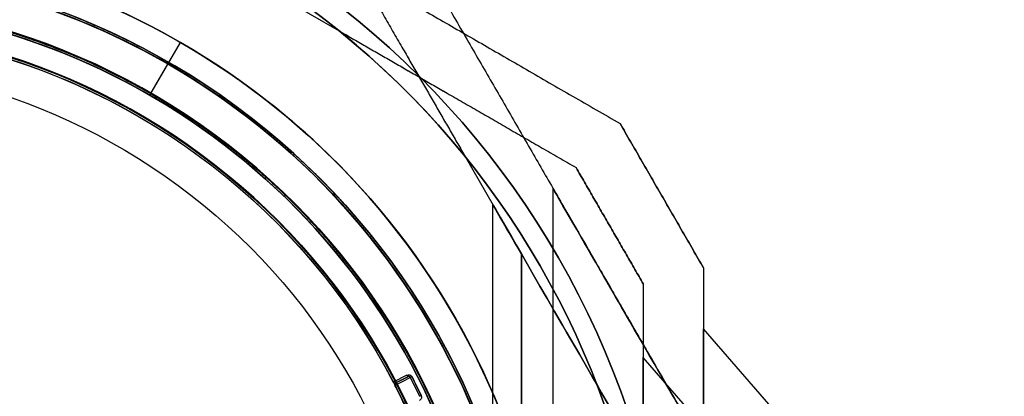
# Model space of a CAD drawing. Units: millimetres. Extents: x -1132 to 10016, y -592 to 7552.
# Drawn here: x 2666 to 2748, y 2605 to 2636 of the extents above; entities that cross this region are included whole.
import ezdxf

# ---------------------------------------------------------------- set-up
doc = ezdxf.new("R2010")
doc.units = ezdxf.units.MM
doc.layers.add('Dimensions', color=7, linetype='Continuous')
doc.styles.get("Standard").update_dxf_attribs({"font": 'arial.ttf'})
doc.dimstyles.new('Leikkiset keinu', dxfattribs={"dimtxt": 150, "dimasz": 2.5, "dimexe": 0.06, "dimexo": 0.625, "dimtad": 0, "dimtih": 1, "dimtoh": 1, "dimdec": 0, "dimtxsty": 'Standard', "dimcen": 2.5, "dimadec": 0, "dimazin": 0, "dimtfac": 1, "dimtmove": 0, "dimatfit": 3, "dimfxl": 1, "dimarcsym": 0})

# ---------------------------------------------------------------- blocks, each defined once
blk = doc.blocks.new('*D31')
at = {"layer": 'Defpoints', "color": 0, "transparency": 16777216}
for p in [(381.767, 2735.939), (10016.399, 2735.939), (10016.399, -493.573)]:
    blk.add_point(p, dxfattribs=at)
at = {"layer": 'Dimensions', "color": 0, "lineweight": -2, "transparency": 16777216}
for p, q in [((381.767, 2735.314), (381.767, -493.633)), ((10016.399, 2735.314), (10016.399, -493.633)), ((384.267, -493.573), (4974.208, -493.573)), ((10013.899, -493.573), (5423.958, -493.573))]:
    blk.add_line(p, q, dxfattribs=at)
at = {"layer": 'Dimensions', "color": 0, "transparency": 16777216}
for points in [[(384.267, -493.156), (384.267, -493.99), (381.767, -493.573)], [(10013.899, -493.99), (10013.899, -493.156), (10016.399, -493.573)]]:
    blk.add_solid(points, dxfattribs=at)
at = {"layer": 'Dimensions', "color": 0, "transparency": 16777216, "insert": (5199.083, -493.573), "char_height": 150, "attachment_point": 5}
blk.add_mtext('9635', dxfattribs=at)
blk = doc.blocks.new('*D32')
at = {"layer": 'Defpoints', "color": 0, "transparency": 16777216}
for p in [(-905.212, 6347.692), (2766.482, 6347.692), (2576.82, 314.834)]:
    blk.add_point(p, dxfattribs=at)
at = {"layer": 'Dimensions', "color": 0, "lineweight": -2, "transparency": 16777216}
for p, q in [((2765.857, 6347.692), (-905.272, 6347.692)), ((-905.212, 6345.192), (-905.212, 3408.463)), ((-905.212, 317.334), (-905.212, 3254.063)), ((2576.195, 314.834), (-905.272, 314.834))]:
    blk.add_line(p, q, dxfattribs=at)
at = {"layer": 'Dimensions', "color": 0, "transparency": 16777216}
for points in [[(-904.795, 6345.192), (-905.629, 6345.192), (-905.212, 6347.692)], [(-905.629, 317.334), (-904.795, 317.334), (-905.212, 314.834)]]:
    blk.add_solid(points, dxfattribs=at)
at = {"layer": 'Dimensions', "color": 0, "transparency": 16777216, "insert": (-905.212, 3331.263), "char_height": 150, "attachment_point": 5}
blk.add_mtext('6033', dxfattribs=at)

msp = doc.modelspace()

# ---------------------------------------------------------------- linework, layer by layer
for p, q in [((2684.915, 2640.073, -2731.199), (2692.997, 2635.407, -2731.199)), ((2677.267, 2630.055, -2726.128), (2679.803, 2634.447, -2731.199)), ((2677.267, 2630.055, -2726.128), (2679.803, 2634.447, -2731.199)), ((2677.267, 2630.055, -2733.199), (2678.767, 2632.653, -2736.199)), ((2677.267, 2630.055, -2733.199), (2678.767, 2632.653, -2736.199)), ((2677.267, 2630.055, -2726.128), (2677.267, 2630.055, -2733.199)), ((2677.267, 2630.055, -2674.199), (2677.267, 2630.055, -2681.27)), ((2677.267, 2630.055, -2674.199), (2677.267, 2630.055, -2681.27)), ((2677.267, 2630.055, -2726.128), (2677.267, 2630.055, -2733.199)), ((2708.149, 2616.84, -2341.165), (2703.483, 2624.921, -2341.165)), ((2710.767, 2591.128, -2333.665), (2710.767, 2622.304, -2333.665)), ((2710.767, 2591.128, -2293.665), (2710.767, 2622.304, -2293.665)), ((2710.767, 2591.128, -2293.665), (2710.767, 2622.304, -2293.665)), ((2710.767, 2591.128, -2333.665), (2710.767, 2622.304, -2333.665)), ((2705.767, 2586.128, -2293.665), (2705.767, 2620.965, -2293.665)), ((2705.767, 2586.128, -2333.665), (2705.767, 2620.965, -2333.665)), ((2705.767, 2586.128, -2333.665), (2705.767, 2620.965, -2333.665)), ((2705.767, 2586.128, -2293.665), (2705.767, 2620.965, -2293.665)), ((2708.149, 2616.84, -2341.165), (2708.149, 2598.765, -2341.165)), ((2708.149, 2616.84, -2341.165), (2708.149, 2598.765, -2341.165)), ((2708.149, 2598.765, -2286.165), (2708.149, 2616.84, -2286.165)), ((2698.624, 2606.785, -2231.659), (2697.495, 2606.198, -2231.659)), ((2697.496, 2606.197, -2231.659), (2697.496, 2606.197, -2263.539)), ((2697.496, 2606.197, -2231.659), (2697.496, 2606.197, -2263.539)), ((2697.634, 2605.931, -2272.02), (2698.896, 2606.587, -2231.804)), ((2697.634, 2605.931, -2272.02), (2698.896, 2606.587, -2231.804)), ((2698.694, 2606.651, -2231.809), (2697.698, 2606.134, -2263.539)), ((2697.698, 2606.134, -2231.809), (2698.694, 2606.651, -2231.809)), ((2697.698, 2606.134, -2263.539), (2697.698, 2606.134, -2231.809))]:
    msp.add_line(p, q)
at = {"extrusion": (2.06048e-16, 3.56886e-16, -1)}
msp.add_line((2684.915, 2640.073, -2676.199), (2692.997, 2635.407, -2676.199), dxfattribs=at)
at = {"extrusion": (-0.5, -0.866025, -4.12096e-16)}
for p, q in [((2684.915, 2640.073, -2731.199), (2692.997, 2635.407, -2731.199)), ((2684.915, 2640.073, -2676.199), (2692.997, 2635.407, -2676.199)), ((2712.679, 2624.044, -2681.262), (2712.679, 2624.044, -2726.135))]:
    msp.add_line(p, q, dxfattribs=at)
at = {"extrusion": (0.866025, 0.5, 3.56886e-16)}
for p, q in [((2716.339, 2627.704, -2678.802), (2716.339, 2627.704, -2728.596)), ((2723.267, 2615.704, -2728.596), (2723.267, 2615.704, -2678.802))]:
    msp.add_line(p, q, dxfattribs=at)
at = {"extrusion": (0.5, 0.866025, 4.12096e-16)}
msp.add_line((2716.339, 2627.704, -2678.802), (2716.339, 2627.704, -2728.596), dxfattribs=at)
at = {"extrusion": (-0.866025, -0.5, 1.14439e-15)}
for p, q in [((2708.149, 2616.84, -2286.165), (2703.483, 2624.921, -2286.165)), ((2708.149, 2616.84, -2341.165), (2703.483, 2624.921, -2341.165))]:
    msp.add_line(p, q, dxfattribs=at)
at = {"extrusion": (-8.49041e-16, -8.18206e-16, -1)}
for p, q in [((2708.149, 2616.84, -2286.165), (2703.483, 2624.921, -2286.165)), ((2708.149, 2598.765, -2286.165), (2708.149, 2616.84, -2286.165))]:
    msp.add_line(p, q, dxfattribs=at)
at = {"extrusion": (-0.866025, -0.5, -3.56886e-16)}
for p, q in [((2712.679, 2624.044, -2681.262), (2712.679, 2624.044, -2726.135)), ((2718.267, 2614.365, -2726.135), (2718.267, 2614.365, -2681.262))]:
    msp.add_line(p, q, dxfattribs=at)
at = {"extrusion": (1, -1.33227e-15, 2.06048e-16)}
for p, q in [((2723.267, 2615.704, -2728.596), (2723.267, 2615.704, -2678.802)), ((2723.267, 2595.669, -2677.758), (2723.267, 2610.645, -2703.699)), ((2723.267, 2610.645, -2703.699), (2723.267, 2595.669, -2729.64))]:
    msp.add_line(p, q, dxfattribs=at)
at = {"extrusion": (-1, 1.33227e-15, -2.06048e-16)}
for p, q in [((2718.267, 2614.365, -2726.135), (2718.267, 2614.365, -2681.262)), ((2718.267, 2608.254, -2703.699), (2718.267, 2594.473, -2727.568)), ((2718.267, 2594.473, -2679.829), (2718.267, 2608.254, -2703.699))]:
    msp.add_line(p, q, dxfattribs=at)
at = {"extrusion": (0.707107, 0.612372, -0.353553)}
for p, q in [((2723.267, 2610.645, -2703.699), (2723.267, 2595.669, -2729.64)), ((2728.7, 2604.372, -2703.699), (2723.267, 2610.645, -2703.699))]:
    msp.add_line(p, q, dxfattribs=at)
at = {"extrusion": (0.707107, 0.612372, 0.353553)}
for p in [(2728.7, 2604.372, -2703.699), (2723.267, 2595.669, -2677.758)]:
    msp.add_line(p, (2723.267, 2610.645, -2703.699), dxfattribs=at)
at = {"extrusion": (-0.707107, -0.612372, -0.353553)}
for p in [(2718.267, 2594.473, -2679.829), (2723.214, 2602.542, -2703.699)]:
    msp.add_line(p, (2718.267, 2608.254, -2703.699), dxfattribs=at)
at = {"extrusion": (-0.707107, -0.612372, 0.353553)}
for p, q in [((2723.214, 2602.542, -2703.699), (2718.267, 2608.254, -2703.699)), ((2718.267, 2608.254, -2703.699), (2718.267, 2594.473, -2727.568))]:
    msp.add_line(p, q, dxfattribs=at)
at = {"extrusion": (2.96688e-17, -2.3059e-17, -1)}
msp.add_line((2698.624, 2606.785, -2231.659), (2697.495, 2606.198, -2231.659), dxfattribs=at)
at = {"extrusion": (-0.461325, 0.887231, -3.41457e-17)}
for p, q in [((2697.698, 2606.134, -2231.809), (2698.694, 2606.651, -2231.809)), ((2698.694, 2606.651, -2231.809), (2697.698, 2606.134, -2263.539)), ((2697.698, 2606.134, -2263.539), (2697.698, 2606.134, -2231.809))]:
    msp.add_line(p, q, dxfattribs=at)
at = {"extrusion": (-8.49041e-16, -8.18206e-16, -1)}
for centre, radius, start, end in [((-2648.767, 2580.692, 2346.165), 72, 0, 180), ((-2648.767, 2580.692, 2281.165), 72, 0, 180), ((-2648.767, 2580.692, 2346.165), 72, 0, 180), ((-2648.767, 2580.692, 2341.165), 70.357, 98.95044, 141.04956), ((-2648.767, 2580.692, 2286.165), 70.357, 98.95044, 141.04956), ((-2648.767, 2580.692, 2286.165), 70.357, 98.95044, 141.04956), ((-2648.767, 2580.692, 2346.165), 60, 30, 180), ((-2648.767, 2580.692, 2281.165), 60, 0, 180), ((-2648.767, 2580.692, 2286.165), 62.071, 16.92799, 163.0722), ((-2648.767, 2580.692, 2286.165), 62.071, 16.92799, 163.0722), ((-2648.767, 2580.692, 2343.165), 57, 30, 180), ((-2648.767, 2580.692, 2336.093), 57, 30, 180), ((-2648.767, 2580.692, 2343.165), 57, 30, 180), ((-2648.767, 2580.692, 2336.093), 57, 30, 180)]:
    msp.add_arc(centre, radius, start, end, dxfattribs=at)
for centre, radius, start, end in [((2648.767, 2580.692, -2281.165), 72, 360, 180), ((2648.767, 2580.692, -2671.199), 72, 270, 90), ((2648.767, 2580.692, -2341.165), 70.357, 38.95044, 81.04956), ((2648.767, 2580.692, -2341.165), 62.071, 16.9278, 150), ((2648.767, 2580.692, -2341.165), 62.071, 16.9278, 150), ((2648.767, 2580.692, -2281.165), 60, 360, 180), ((2648.767, 2580.692, -2346.165), 60, 360, 150), ((2648.767, 2580.692, -2236.659), 60.15, 322.14515, 142.14515), ((2648.767, 2580.692, -2671.199), 60, 270, 90), ((2648.767, 2580.692, -2736.199), 60, 60, 90), ((2648.767, 2580.692, -2731.199), 62.071, 60, 73.07201), ((2648.767, 2580.692, -2731.199), 62.071, 60, 73.07201), ((2648.767, 2580.692, -2284.165), 57, 360, 150), ((2648.767, 2580.692, -2291.236), 57, 360, 150), ((2648.767, 2580.692, -2291.236), 57, 360, 150), ((2648.767, 2580.692, -2284.165), 57, 360, 150), ((2648.767, 2580.692, -2226.659), 57.2, 322.14515, 142.14515), ((2648.767, 2580.692, -2231.659), 57.2, 322.14515, 142.14515), ((2648.767, 2580.692, -2231.659), 57.15, 322.14515, 142.14515), ((2648.767, 2580.692, -5731.659), 57.15, 322.14515, 142.14515), ((2648.767, 2580.692, -2228.659), 57.15, 322.14515, 142.14515), ((2648.767, 2580.692, -2674.199), 57, 60, 90), ((2648.767, 2580.692, -2681.27), 57, 60, 90), ((2648.767, 2580.692, -2681.27), 57, 60, 90), ((2648.767, 2580.692, -2674.199), 57, 60, 90), ((2648.767, 2580.692, -2226.659), 55.2, 322.14515, 142.14515), ((2648.767, 2580.692, -2231.659), 55.2, 322.14515, 142.14515), ((2648.767, 2580.692, -2231.659), 55.15, 322.14515, 142.14515), ((2648.767, 2580.692, -5731.659), 55.15, 322.14515, 142.14515), ((2648.767, 2580.692, -2731.199), 70.357, 8.95044, 51.04956), ((2648.767, 2580.692, -2731.199), 62.071, 286.9278, 60), ((2648.767, 2580.692, -2731.199), 62.071, 286.9278, 60), ((2648.767, 2580.692, -2736.199), 60, 270, 60), ((2648.767, 2580.692, -2674.199), 57, 270, 60), ((2648.767, 2580.692, -2681.27), 57, 270, 60), ((2648.767, 2580.692, -2681.27), 57, 270, 60), ((2648.767, 2580.692, -2674.199), 57, 270, 60), ((2648.767, 2580.692, -2236.659), 60.15, 142.14515, 322.14515), ((2648.767, 2580.692, -2226.659), 57.2, 142.14515, 322.14515), ((2648.767, 2580.692, -2231.659), 57.2, 142.14515, 322.14515), ((2648.767, 2580.692, -2231.659), 57.15, 142.14515, 322.14515), ((2648.767, 2580.692, -5731.659), 57.15, 142.14515, 322.14515), ((2648.767, 2580.692, -2228.659), 57.15, 142.14515, 322.14515), ((2648.767, 2580.692, -2226.659), 55.2, 142.14515, 322.14515), ((2648.767, 2580.692, -2231.659), 55.2, 142.14515, 322.14515), ((2648.767, 2580.692, -2231.659), 55.15, 142.14515, 322.14515), ((2648.767, 2580.692, -5731.659), 55.15, 142.14515, 322.14515), ((2648.767, 2580.692, -2231.659), 56.573, 25.54184, 27.31989), ((2648.767, 2580.692, -2272.02), 55, 25.5458, 27.31593), ((2648.767, 2580.692, -2272.02), 55, 25.5458, 27.31593)]:
    msp.add_arc(centre, radius, start, end)
at = {"extrusion": (2.06048e-16, 3.56886e-16, -1)}
for centre, radius, start, end in [((-2648.767, 2580.692, 2736.199), 72, 90, 270), ((-2648.767, 2580.692, 2671.199), 72, 90, 270), ((-2648.767, 2580.692, 2736.199), 72, 90, 270), ((-2648.767, 2580.692, 2736.199), 60, 90, 120), ((-2648.767, 2580.692, 2671.199), 60, 90, 270), ((-2648.767, 2580.692, 2676.199), 62.071, 106.92799, 253.0722), ((-2648.767, 2580.692, 2676.199), 62.071, 106.92799, 253.0722), ((-2648.767, 2580.692, 2726.128), 57, 90, 120), ((-2648.767, 2580.692, 2726.128), 57, 90, 120), ((-2648.767, 2580.692, 2733.199), 57, 90, 120), ((-2648.767, 2580.692, 2733.199), 57, 90, 120), ((-2648.767, 2580.692, 2676.199), 70.357, 128.95044, 171.04956), ((-2648.767, 2580.692, 2731.199), 70.357, 128.95044, 171.04956), ((-2648.767, 2580.692, 2676.199), 70.357, 128.95044, 171.04956), ((-2648.767, 2580.692, 2736.199), 60, 120, 270), ((-2648.767, 2580.692, 2733.199), 57, 120, 270), ((-2648.767, 2580.692, 2726.128), 57, 120, 270), ((-2648.767, 2580.692, 2733.199), 57, 120, 270), ((-2648.767, 2580.692, 2726.128), 57, 120, 270)]:
    msp.add_arc(centre, radius, start, end, dxfattribs=at)
at = {"extrusion": (2.96688e-17, -2.3059e-17, -1)}
for centre, radius, start, end in [((-2648.767, 2580.692, 2231.659), 57.15, 37.85485, 217.85485), ((-2648.767, 2580.692, 2236.659), 57.15, 37.85485, 217.85485), ((-2648.767, 2580.692, 2231.659), 57.15, 37.85485, 217.85485), ((-2648.767, 2580.692, 2236.659), 57.15, 37.85485, 217.85485), ((-2648.767, 2580.692, 2236.659), 60.15, 37.85485, 217.85485), ((-2648.767, 2580.692, 2276.659), 55, 37.85485, 217.85485), ((-2648.767, 2580.692, 2276.659), 55, 37.85485, 217.85485), ((-2648.767, 2580.692, 2231.659), 57.2, 37.85485, 217.85485), ((-2648.767, 2580.692, 5731.659), 57.15, 37.85485, 217.85485), ((-2648.767, 2580.692, 2276.659), 52, 37.85485, 217.85485), ((-2648.767, 2580.692, 2231.659), 55.2, 37.85485, 217.85485), ((-2648.767, 2580.692, 5731.659), 55.15, 37.85485, 217.85485), ((-2648.767, 2580.692, 2231.659), 55, 103.33858, 152.37112), ((-2648.767, 2580.692, 2231.659), 55, 103.33858, 152.37112), ((-2648.767, 2580.692, 2236.659), 60.15, 217.85485, 37.85485), ((-2648.767, 2580.692, 2231.659), 57.2, 217.85485, 37.85485), ((-2648.767, 2580.692, 5731.659), 57.15, 217.85485, 37.85485), ((-2648.767, 2580.692, 2231.659), 57.15, 217.85485, 37.85485), ((-2648.767, 2580.692, 2236.659), 57.15, 217.85485, 37.85485), ((-2648.767, 2580.692, 2231.659), 57.15, 217.85485, 37.85485), ((-2648.767, 2580.692, 2236.659), 57.15, 217.85485, 37.85485), ((-2648.767, 2580.692, 2231.659), 55.2, 217.85485, 37.85485), ((-2648.767, 2580.692, 5731.659), 55.15, 217.85485, 37.85485), ((-2648.767, 2580.692, 2276.659), 55, 217.85485, 37.85485), ((-2648.767, 2580.692, 2276.659), 55, 217.85485, 37.85485), ((-2648.767, 2580.692, 2276.659), 52, 217.85485, 37.85485), ((-2648.767, 2580.692, 2228.659), 52, 217.85485, 37.85485), ((-2648.767, 2580.692, 2276.659), 52, 217.85485, 37.85485), ((-2648.767, 2580.692, 2210.137), 60.15, 147.68973, 180.01997), ((-2648.767, 2580.692, 2210.137), 57.15, 147.68973, 180.01997), ((-2697.629, 2606.267, 2263.539), 0.15, 242.52738, 332.37154), ((-2697.629, 2606.267, 2263.539), 0.15, 242.52738, 332.37154), ((-2648.767, 2580.692, 2231.804), 56.423, 152.68011, 154.45816), ((-2648.767, 2580.692, 2231.804), 56.423, 152.68011, 154.45816), ((-2648.767, 2580.692, 2231.659), 56.573, 152.68011, 154.45816), ((-2648.767, 2580.692, 2272.025), 55, 152.68407, 154.4542), ((-2648.767, 2580.692, 2272.025), 55, 152.68407, 154.4542)]:
    msp.add_arc(centre, radius, start, end, dxfattribs=at)
at = {"extrusion": (0.887231, 0.461325, 1.56854e-17)}
msp.add_arc((1067.879, -2231.809, 3596.878), 0.15, 90, 180, dxfattribs=at)
msp.add_arc((1067.879, -2231.809, 3596.878), 0.15, 90, 180, dxfattribs=at)
at = {"extrusion": (0.458958, -0.888458, 3.41037e-17)}
msp.add_arc((3594.32, -2231.809, -1077.163), 0.15, 90, 177.97406, dxfattribs=at)
msp.add_arc((3594.32, -2231.809, -1077.163), 0.15, 90, 177.97406, dxfattribs=at)
at = {"extrusion": (0.458897, -0.88849, 1.87528e-14)}
msp.add_arc((3592.823, -2272.025, -1077.408), 0.15, 177.97406, 180, dxfattribs=at)
msp.add_arc((3592.823, -2272.025, -1077.408), 0.15, 177.97406, 180, dxfattribs=at)
at = {"extrusion": (0.43117, -0.902271, -3.54808e-17)}
msp.add_arc((3559.194, -2231.809, -1186.414), 0.15, 90, 177.97406, dxfattribs=at)
msp.add_arc((3559.194, -2231.809, -1186.414), 0.15, 90, 177.97406, dxfattribs=at)
at = {"extrusion": (-0.866025, -0.5, 7.28061e-16)}
for centre in [(2718.767, 2608.448, -2333.665), (2718.767, 2608.448, -2293.665)]:
    msp.add_ellipse(centre, major_axis=(-8, 13.856), ratio=0.5, start_param=0, end_param=3.141593, dxfattribs=at)
at = {"extrusion": (-0.866025, -0.5, 1.56073e-15)}
for centre in [(2718.767, 2608.448, -2293.665), (2718.767, 2608.448, -2333.665)]:
    msp.add_ellipse(centre, major_axis=(-8, 13.856), ratio=0.5, start_param=-3.141593, end_param=0, dxfattribs=at)
at = {"extrusion": (0.866025, 0.5, -7.28061e-16)}
for centre in [(2718.767, 2608.448, -2333.665), (2718.767, 2608.448, -2293.665)]:
    msp.add_ellipse(centre, major_axis=(-8, 13.856), ratio=0.5, start_param=3.141593, end_param=6.283185, dxfattribs=at)
at = {"extrusion": (0.866025, 0.5, -1.56073e-15)}
for centre in [(2718.767, 2608.448, -2333.665), (2718.767, 2608.448, -2293.665)]:
    msp.add_ellipse(centre, major_axis=(-8, 13.856), ratio=0.5, start_param=6.283185, end_param=9.424778, dxfattribs=at)
at = {"extrusion": (-0.866025, -0.5, -3.3055e-17)}
msp.add_ellipse((2718.767, 2598.448, -2293.665), major_axis=(-13, 22.517), ratio=0.5, start_param=0, end_param=1.965583, dxfattribs=at)
msp.add_ellipse((2718.767, 2598.448, -2293.665), major_axis=(-13, 22.517), ratio=0.5, start_param=0, end_param=1.965583, dxfattribs=at)
at = {"extrusion": (-0.866025, -0.5, 8.23151e-16)}
msp.add_ellipse((2718.767, 2598.448, -2333.665), major_axis=(-13, 22.517), ratio=0.5, start_param=0, end_param=0.614957, dxfattribs=at)
msp.add_ellipse((2718.767, 2598.448, -2333.665), major_axis=(-13, 22.517), ratio=0.5, start_param=0, end_param=0.614957, dxfattribs=at)
at = {"extrusion": (-0.866025, -0.5, 2.49005e-15)}
msp.add_ellipse((2718.767, 2598.448, -2333.665), major_axis=(-13, 22.517), ratio=0.5, start_param=-1.965583, end_param=0, dxfattribs=at)
msp.add_ellipse((2718.767, 2598.448, -2333.665), major_axis=(-13, 22.517), ratio=0.5, start_param=-1.965583, end_param=0, dxfattribs=at)
at = {"extrusion": (-0.866025, -0.5, 3.84284e-15)}
msp.add_ellipse((2718.767, 2598.448, -2293.665), major_axis=(-13, 22.517), ratio=0.5, start_param=-0.614957, end_param=0, dxfattribs=at)
msp.add_ellipse((2718.767, 2598.448, -2293.665), major_axis=(-13, 22.517), ratio=0.5, start_param=-0.614957, end_param=0, dxfattribs=at)
at = {"extrusion": (-0.627369, -0.326202, -0.707107)}
msp.add_ellipse((2697.629, 2606.267, -2231.809), major_axis=(-0.133, -0.069, 0.15), ratio=0.707108, start_param=-1.570798, end_param=-0.002724, dxfattribs=at)
msp.add_ellipse((2697.629, 2606.267, -2231.809), major_axis=(-0.133, -0.069, 0.15), ratio=0.707108, start_param=-1.570798, end_param=-0.002724, dxfattribs=at)
for points, weights in [([(2659.203, 2660.692, -2729.804), (2687.484, 2644.364, -2739.039), (2716.339, 2627.704, -2728.596)], [1.50592744995, 1.63823422234, 1.49018364691]), ([(2659.203, 2660.692, -2677.594), (2687.484, 2644.364, -2668.358), (2716.339, 2627.704, -2678.802)], [1.54608086798, 1.68191541267, 1.52991727878]), ([(2659.203, 2660.692, -2729.804), (2687.484, 2644.364, -2739.039), (2716.339, 2627.704, -2728.596)], [1.50592744995, 1.63823422234, 1.49018364691]), ([(2659.203, 2660.692, -2677.594), (2687.484, 2644.364, -2668.358), (2716.339, 2627.704, -2678.802)], [1.54608086798, 1.68191541267, 1.52991727878]), ([(2695.78, 2648.264, -2338.562), (2712.439, 2619.408, -2349.005), (2728.767, 2591.128, -2339.77)], [1.48946873111, 1.63744827926, 1.50520498106]), ([(2695.78, 2648.264, -2288.767), (2712.439, 2619.408, -2278.324), (2728.767, 2591.128, -2287.559)], [1.52991727878, 1.68191541267, 1.54608086798]), ([(2695.78, 2648.264, -2338.562), (2712.439, 2619.408, -2349.005), (2728.767, 2591.128, -2339.77)], [1.48946873111, 1.63744827926, 1.50520498106]), ([(2695.78, 2648.264, -2288.767), (2712.439, 2619.408, -2278.324), (2728.767, 2591.128, -2287.559)], [1.52991727878, 1.68191541267, 1.54608086798]), ([(2692.119, 2644.603, -2336.101), (2698.066, 2634.304, -2339.922), (2703.483, 2624.921, -2341.165)], [1.47108871164, 1.52498134772, 1.54336100997]), ([(2692.119, 2644.603, -2291.228), (2698.066, 2634.304, -2287.407), (2703.483, 2624.921, -2286.165)], [1.47108871164, 1.52498134772, 1.54336100997]), ([(2692.119, 2644.603, -2291.228), (2698.066, 2634.304, -2287.407), (2703.483, 2624.921, -2286.165)], [1.47108871164, 1.52498134772, 1.54336100997]), ([(2692.119, 2644.603, -2336.101), (2698.066, 2634.304, -2339.922), (2703.483, 2624.921, -2341.165)], [1.47108871164, 1.52498134772, 1.54336100997]), ([(2692.997, 2635.407, -2676.199), (2702.379, 2629.99, -2677.441), (2712.679, 2624.044, -2681.262)], [1.54336100997, 1.52498134772, 1.47108871164]), ([(2692.997, 2635.407, -2731.199), (2702.379, 2629.99, -2729.957), (2712.679, 2624.044, -2726.135)], [1.54336100997, 1.52498134772, 1.47108871164]), ([(2692.997, 2635.407, -2731.199), (2702.379, 2629.99, -2729.957), (2712.679, 2624.044, -2726.135)], [1.54336100997, 1.52498134772, 1.47108871164]), ([(2692.997, 2635.407, -2676.199), (2702.379, 2629.99, -2677.441), (2712.679, 2624.044, -2681.262)], [1.54336100997, 1.52498134772, 1.47108871164]), ([(2716.339, 2627.704, -2728.596), (2719.803, 2621.704, -2729.026), (2723.267, 2615.704, -2728.596)], [1.42178401989, 1.42684666931, 1.42178401989]), ([(2723.267, 2615.704, -2678.802), (2719.803, 2621.704, -2678.372), (2716.339, 2627.704, -2678.802)], [1.42296673268, 1.42803359348, 1.42296673268]), ([(2716.339, 2627.704, -2728.596), (2719.803, 2621.704, -2729.026), (2723.267, 2615.704, -2728.596)], [1.42178401989, 1.42684666931, 1.42178401989]), ([(2723.267, 2615.704, -2678.802), (2719.803, 2621.704, -2678.372), (2716.339, 2627.704, -2678.802)], [1.42296673268, 1.42803359348, 1.42296673268]), ([(2718.267, 2614.365, -2681.262), (2715.473, 2619.204, -2680.964), (2712.679, 2624.044, -2681.262)], [1.40531115829, 1.40900510308, 1.40531115829]), ([(2712.679, 2624.044, -2726.135), (2715.473, 2619.204, -2726.434), (2718.267, 2614.365, -2726.135)], [1.40618504791, 1.40988128977, 1.40618504791]), ([(2718.267, 2614.365, -2681.262), (2715.473, 2619.204, -2680.964), (2712.679, 2624.044, -2681.262)], [1.40531115829, 1.40900510308, 1.40531115829]), ([(2712.679, 2624.044, -2726.135), (2715.473, 2619.204, -2726.434), (2718.267, 2614.365, -2726.135)], [1.40618504791, 1.40988128977, 1.40618504791]), ([(2723.267, 2615.704, -2678.802), (2723.267, 2580.692, -2667.827), (2723.267, 2545.679, -2678.802)], [1.48941667239, 1.64570072699, 1.48941667239]), ([(2723.267, 2615.704, -2728.596), (2723.267, 2580.692, -2739.57), (2723.267, 2545.679, -2728.596)], [1.53451028635, 1.69552600063, 1.53451028635]), ([(2723.267, 2615.704, -2728.596), (2723.267, 2580.692, -2739.57), (2723.267, 2545.679, -2728.596)], [1.53451028635, 1.69552600063, 1.53451028635]), ([(2723.267, 2615.704, -2678.802), (2723.267, 2580.692, -2667.827), (2723.267, 2545.679, -2678.802)], [1.48941667239, 1.64570072699, 1.48941667239]), ([(2718.267, 2614.365, -2681.262), (2718.267, 2602.472, -2677.441), (2718.267, 2591.638, -2676.199)], [1.47108871164, 1.52498134772, 1.54336100997]), ([(2718.267, 2614.365, -2726.135), (2718.267, 2602.472, -2729.957), (2718.267, 2591.638, -2731.199)], [1.47108871164, 1.52498134772, 1.54336100997]), ([(2718.267, 2614.365, -2681.262), (2718.267, 2602.472, -2677.441), (2718.267, 2591.638, -2676.199)], [1.47108871164, 1.52498134772, 1.54336100997]), ([(2718.267, 2614.365, -2726.135), (2718.267, 2602.472, -2729.957), (2718.267, 2591.638, -2731.199)], [1.47108871164, 1.52498134772, 1.54336100997])]:
    msp.add_rational_spline(points, weights, degree=2)
for points in [[(2670.947, 2636.603, -2215.934), (2671.503, 2636.382, -2216.724), (2672.078, 2636.145, -2217.493), (2672.674, 2635.887, -2218.236)], [(2672.674, 2635.887, -2218.236), (2672.771, 2635.845, -2218.357), (2672.868, 2635.803, -2218.476), (2672.965, 2635.76, -2218.595)], [(2672.965, 2635.76, -2218.595), (2673.555, 2635.5, -2219.315), (2674.167, 2635.22, -2220.01), (2674.803, 2634.915, -2220.676)], [(2674.803, 2634.915, -2220.676), (2674.923, 2634.857, -2220.801), (2675.043, 2634.799, -2220.925), (2675.165, 2634.74, -2221.048)], [(2675.165, 2634.74, -2221.048), (2675.425, 2634.613, -2221.312), (2675.69, 2634.481, -2221.571), (2675.959, 2634.344, -2221.824)], [(2675.959, 2634.344, -2221.824), (2676.087, 2634.28, -2221.944), (2676.216, 2634.214, -2222.063), (2676.345, 2634.147, -2222.18)], [(2676.345, 2634.147, -2222.18), (2676.62, 2634.005, -2222.429), (2676.899, 2633.859, -2222.671), (2677.18, 2633.708, -2222.904)], [(2677.18, 2633.708, -2222.904), (2677.31, 2633.638, -2223.012), (2677.44, 2633.568, -2223.118), (2677.572, 2633.496, -2223.222)], [(2677.572, 2633.496, -2223.222), (2678.293, 2633.103, -2223.795), (2679.037, 2632.678, -2224.315), (2679.805, 2632.215, -2224.767)], [(2679.805, 2632.215, -2224.767), (2679.921, 2632.145, -2224.836), (2680.039, 2632.074, -2224.903), (2680.157, 2632.002, -2224.969)], [(2680.157, 2632.002, -2224.969), (2680.509, 2631.786, -2225.165), (2680.867, 2631.562, -2225.347), (2681.226, 2631.332, -2225.511)], [(2681.226, 2631.332, -2225.511), (2681.324, 2631.269, -2225.555), (2681.421, 2631.207, -2225.599), (2681.519, 2631.143, -2225.64)], [(2681.519, 2631.143, -2225.64), (2681.909, 2630.89, -2225.807), (2682.301, 2630.629, -2225.953), (2682.695, 2630.36, -2226.077)], [(2682.695, 2630.36, -2226.077), (2682.764, 2630.313, -2226.099), (2682.833, 2630.265, -2226.119), (2682.902, 2630.218, -2226.14)], [(2682.902, 2630.218, -2226.14), (2683.083, 2630.093, -2226.193), (2683.264, 2629.967, -2226.241), (2683.445, 2629.839, -2226.284)], [(2683.445, 2629.839, -2226.284), (2683.698, 2629.661, -2226.344), (2683.952, 2629.478, -2226.395), (2684.205, 2629.294, -2226.435)], [(2684.205, 2629.294, -2226.435), (2684.237, 2629.271, -2226.44), (2684.269, 2629.247, -2226.445), (2684.302, 2629.223, -2226.45)], [(2684.302, 2629.223, -2226.45), (2684.767, 2628.882, -2226.52), (2685.228, 2628.535, -2226.554), (2685.685, 2628.18, -2226.554)], [(2685.685, 2628.18, -2226.554), (2685.692, 2628.174, -2226.554), (2685.699, 2628.169, -2226.554), (2685.706, 2628.163, -2226.554)], [(2685.706, 2628.163, -2226.554), (2686.155, 2627.814, -2226.553), (2686.6, 2627.457, -2226.517), (2687.04, 2627.094, -2226.448)], [(2687.04, 2627.094, -2226.448), (2687.085, 2627.057, -2226.441), (2687.13, 2627.02, -2226.433), (2687.175, 2626.982, -2226.425)], [(2687.175, 2626.982, -2226.425), (2687.576, 2626.65, -2226.355), (2687.965, 2626.319, -2226.259), (2688.345, 2625.987, -2226.136)], [(2688.345, 2625.987, -2226.136), (2688.42, 2625.921, -2226.112), (2688.495, 2625.855, -2226.087), (2688.57, 2625.789, -2226.061)], [(2688.57, 2625.789, -2226.061), (2688.913, 2625.486, -2225.94), (2689.249, 2625.182, -2225.799), (2689.578, 2624.879, -2225.638)], [(2692.822, 2621.645, -2223.227), (2692.931, 2621.528, -2223.116), (2693.038, 2621.412, -2223.003), (2693.144, 2621.296, -2222.888)], [(2693.144, 2621.296, -2222.888), (2693.662, 2620.73, -2222.326), (2694.148, 2620.177, -2221.719), (2694.608, 2619.636, -2221.075)], [(2694.608, 2619.636, -2221.075), (2694.701, 2619.526, -2220.944), (2694.794, 2619.416, -2220.811), (2694.885, 2619.308, -2220.677)], [(2696.358, 2617.477, -2218.228), (2696.753, 2616.966, -2217.488), (2697.123, 2616.47, -2216.723), (2697.472, 2615.989, -2215.939)], [(2697.472, 2615.989, -2215.939), (2697.518, 2615.925, -2215.835), (2697.563, 2615.862, -2215.731), (2697.609, 2615.799, -2215.626)], [(2697.609, 2615.799, -2215.626), (2697.966, 2615.302, -2214.803), (2698.301, 2614.82, -2213.958), (2698.615, 2614.355, -2213.099)], [(2698.725, 2606.664, -2231.808), (2698.714, 2606.661, -2231.808), (2698.704, 2606.657, -2231.809), (2698.694, 2606.651, -2231.809)], [(2698.725, 2606.664, -2231.808), (2698.714, 2606.661, -2231.808), (2698.704, 2606.657, -2231.809), (2698.694, 2606.651, -2231.809)], [(2698.775, 2606.668, -2231.806), (2698.758, 2606.669, -2231.807), (2698.741, 2606.668, -2231.807), (2698.725, 2606.664, -2231.808)], [(2698.775, 2606.668, -2231.806), (2698.758, 2606.669, -2231.807), (2698.741, 2606.668, -2231.807), (2698.725, 2606.664, -2231.808)], [(2698.824, 2606.655, -2231.805), (2698.809, 2606.662, -2231.805), (2698.792, 2606.667, -2231.806), (2698.775, 2606.668, -2231.806)], [(2698.824, 2606.655, -2231.805), (2698.809, 2606.662, -2231.805), (2698.792, 2606.667, -2231.806), (2698.775, 2606.668, -2231.806)], [(2698.866, 2606.628, -2231.804), (2698.854, 2606.639, -2231.804), (2698.839, 2606.649, -2231.805), (2698.824, 2606.655, -2231.805)], [(2698.866, 2606.628, -2231.804), (2698.854, 2606.639, -2231.804), (2698.839, 2606.649, -2231.805), (2698.824, 2606.655, -2231.805)], [(2698.896, 2606.587, -2231.804), (2698.889, 2606.602, -2231.804), (2698.878, 2606.616, -2231.804), (2698.866, 2606.628, -2231.804)], [(2698.896, 2606.587, -2231.804), (2698.889, 2606.602, -2231.804), (2698.878, 2606.616, -2231.804), (2698.866, 2606.628, -2231.804)]]:
    msp.add_open_spline(points, degree=3)
for points, knots in [([(2666.446, 2635.038, -2210.137), (2666.956, 2634.873, -2211.125), (2667.488, 2634.692, -2212.098), (2668.601, 2634.293, -2214.008), (2669.182, 2634.075, -2214.945), (2670.392, 2633.596, -2216.762), (2671.022, 2633.335, -2217.645), (2672.34, 2632.759, -2219.347), (2673.028, 2632.443, -2220.166), (2674.477, 2631.738, -2221.725), (2675.242, 2631.347, -2222.467), (2676.824, 2630.489, -2223.805), (2677.644, 2630.02, -2224.405), (2678.93, 2629.236, -2225.171), (2679.37, 2628.961, -2225.404), (2680.253, 2628.389, -2225.809), (2680.698, 2628.093, -2225.982), (2681.596, 2627.475, -2226.264), (2682.052, 2627.152, -2226.373), (2682.956, 2626.491, -2226.518), (2683.851, 2625.816, -2226.59), (2684.728, 2625.113, -2226.516), (2685.596, 2624.396, -2226.369), (2686.016, 2624.039, -2226.259), (2686.831, 2623.324, -2225.977), (2687.227, 2622.967, -2225.804), (2687.995, 2622.255, -2225.4), (2688.37, 2621.898, -2225.167), (2689.447, 2620.845, -2224.4), (2690.1, 2620.169, -2223.802), (2691.312, 2618.86, -2222.477), (2691.871, 2618.226, -2221.749), (2692.653, 2617.302, -2220.58), (2692.905, 2616.998, -2220.177), (2693.386, 2616.404, -2219.356), (2693.617, 2616.113, -2218.936), (2694.284, 2615.258, -2217.654), (2694.694, 2614.71, -2216.768), (2695.46, 2613.651, -2214.944), (2695.815, 2613.141, -2214.006), (2696.476, 2612.162, -2212.097), (2696.782, 2611.691, -2211.125), (2697.068, 2611.239, -2210.137)], [0, 0, 0, 0, 0.0033695, 0.0033695, 0.00673899, 0.00673899, 0.01010849, 0.01010849, 0.01347799, 0.01347799, 0.01684749, 0.01684749, 0.02021698, 0.02021698, 0.02190173, 0.02190173, 0.02358648, 0.02358648, 0.02527123, 0.02527123, 0.02695598, 0.02864073, 0.02864073, 0.03032547, 0.03032547, 0.03201022, 0.03201022, 0.03369497, 0.03369497, 0.03706447, 0.03706447, 0.04043397, 0.04043397, 0.04211871, 0.04211871, 0.04380346, 0.04380346, 0.04717296, 0.04717296, 0.05054246, 0.05054246, 0.05391195, 0.05391195, 0.05391195, 0.05391195]), ([(2689.578, 2624.879, -2225.638), (2689.674, 2624.79, -2225.591), (2689.77, 2624.701, -2225.542), (2689.865, 2624.612, -2225.492), (2690.164, 2624.332, -2225.333), (2690.458, 2624.051, -2225.157), (2690.743, 2623.773, -2224.968), (2690.853, 2623.667, -2224.895), (2690.96, 2623.561, -2224.821), (2691.067, 2623.456, -2224.745), (2691.693, 2622.836, -2224.297), (2692.276, 2622.233, -2223.787), (2692.822, 2621.645, -2223.227)], [0.032972255, 0.032972255, 0.032972255, 0.032972255, 0.033390726, 0.033390726, 0.033390726, 0.034707637, 0.034707637, 0.034707637, 0.035211473, 0.035211473, 0.035211473, 0.038178401, 0.038178401, 0.038178401, 0.038178401]), ([(2694.885, 2619.308, -2220.677), (2695.064, 2619.093, -2220.414), (2695.239, 2618.881, -2220.145), (2695.409, 2618.672, -2219.872), (2695.666, 2618.357, -2219.461), (2695.912, 2618.048, -2219.04), (2696.149, 2617.745, -2218.611), (2696.22, 2617.655, -2218.484), (2696.289, 2617.566, -2218.356), (2696.358, 2617.477, -2218.228)], [0.042233831, 0.042233831, 0.042233831, 0.042233831, 0.043384547, 0.043384547, 0.043384547, 0.045119929, 0.045119929, 0.045119929, 0.045633347, 0.045633347, 0.045633347, 0.045633347]), ([(2698.615, 2614.355, -2213.099), (2698.638, 2614.321, -2213.037), (2698.66, 2614.288, -2212.975), (2698.683, 2614.254, -2212.913), (2699.011, 2613.767, -2212.004), (2699.317, 2613.296, -2211.078), (2699.604, 2612.842, -2210.137)], [0.052061456, 0.052061456, 0.052061456, 0.052061456, 0.052283809, 0.052283809, 0.052283809, 0.05553222, 0.05553222, 0.05553222, 0.05553222]), ([(2698.624, 2606.785, -2231.659), (2698.695, 2606.821, -2231.659), (2698.779, 2606.828, -2231.659), (2698.928, 2606.781, -2231.659), (2698.993, 2606.727, -2231.659), (2699.029, 2606.656, -2231.659)], [0, 0, 0, 0, 0.0002366749, 0.0002366749, 0.0004733498, 0.0004733498, 0.0004733498, 0.0004733498]), ([(2698.624, 2606.785, -2231.659), (2698.695, 2606.821, -2231.659), (2698.779, 2606.828, -2231.659), (2698.928, 2606.781, -2231.659), (2698.993, 2606.727, -2231.659), (2699.029, 2606.656, -2231.659)], [0, 0, 0, 0, 0.0002366749, 0.0002366749, 0.0004733498, 0.0004733498, 0.0004733498, 0.0004733498]), ([(2697.496, 2606.197, -2263.539), (2697.496, 2606.197, -2264.957), (2697.501, 2606.187, -2266.375), (2697.521, 2606.149, -2268.502), (2697.53, 2606.132, -2269.21), (2697.549, 2606.094, -2270.273), (2697.557, 2606.079, -2270.627), (2697.573, 2606.049, -2271.158), (2697.579, 2606.038, -2271.335), (2697.591, 2606.015, -2271.6), (2697.595, 2606.006, -2271.688), (2697.604, 2605.99, -2271.819), (2697.607, 2605.984, -2271.863), (2697.613, 2605.971, -2271.928), (2697.615, 2605.967, -2271.95), (2697.62, 2605.958, -2271.982), (2697.622, 2605.955, -2271.992), (2697.626, 2605.946, -2272.012), (2697.629, 2605.941, -2272.025), (2697.634, 2605.931, -2272.025)], [0, 0, 0, 0, 0.004254101, 0.004254101, 0.006381151, 0.006381151, 0.007444676, 0.007444676, 0.007976439, 0.007976439, 0.00824232, 0.00824232, 0.008375261, 0.008375261, 0.008441731, 0.008441731, 0.008474966, 0.008474966, 0.008508201, 0.008508201, 0.008508201, 0.008508201]), ([(2697.496, 2606.197, -2263.539), (2697.496, 2606.197, -2264.957), (2697.501, 2606.187, -2266.375), (2697.521, 2606.149, -2268.502), (2697.53, 2606.132, -2269.21), (2697.549, 2606.094, -2270.273), (2697.557, 2606.079, -2270.627), (2697.573, 2606.049, -2271.158), (2697.579, 2606.038, -2271.335), (2697.591, 2606.015, -2271.6), (2697.595, 2606.006, -2271.688), (2697.604, 2605.99, -2271.819), (2697.607, 2605.984, -2271.863), (2697.613, 2605.971, -2271.928), (2697.615, 2605.967, -2271.95), (2697.62, 2605.958, -2271.982), (2697.622, 2605.955, -2271.992), (2697.626, 2605.946, -2272.012), (2697.629, 2605.941, -2272.025), (2697.634, 2605.931, -2272.025)], [0, 0, 0, 0, 0.004254101, 0.004254101, 0.006381151, 0.006381151, 0.007444676, 0.007444676, 0.007976439, 0.007976439, 0.00824232, 0.00824232, 0.008375261, 0.008375261, 0.008441731, 0.008441731, 0.008474966, 0.008474966, 0.008508201, 0.008508201, 0.008508201, 0.008508201]), ([(2697.698, 2606.134, -2263.539), (2697.676, 2606.122, -2264.954), (2697.656, 2606.106, -2266.368), (2697.633, 2606.069, -2268.49), (2697.626, 2606.055, -2269.197), (2697.619, 2606.027, -2270.258), (2697.618, 2606.017, -2270.611), (2697.617, 2605.998, -2271.142), (2697.617, 2605.991, -2271.318), (2697.619, 2605.977, -2271.583), (2697.62, 2605.972, -2271.671), (2697.622, 2605.963, -2271.804), (2697.623, 2605.96, -2271.848), (2697.625, 2605.953, -2271.914), (2697.626, 2605.951, -2271.936), (2697.627, 2605.946, -2271.969), (2697.628, 2605.945, -2271.98), (2697.629, 2605.941, -2271.996), (2697.63, 2605.94, -2272.001), (2697.631, 2605.937, -2272.012), (2697.632, 2605.936, -2272.02), (2697.634, 2605.931, -2272.02)], [0, 0, 0, 0, 0.004244284, 0.004244284, 0.006366426, 0.006366426, 0.007427498, 0.007427498, 0.007958033, 0.007958033, 0.008223301, 0.008223301, 0.008355935, 0.008355935, 0.008422252, 0.008422252, 0.00845541, 0.00845541, 0.008471989, 0.008471989, 0.008488569, 0.008488569, 0.008488569, 0.008488569]), ([(2697.698, 2606.134, -2263.539), (2697.676, 2606.122, -2264.954), (2697.656, 2606.106, -2266.368), (2697.633, 2606.069, -2268.49), (2697.626, 2606.055, -2269.197), (2697.619, 2606.027, -2270.258), (2697.618, 2606.017, -2270.611), (2697.617, 2605.998, -2271.142), (2697.617, 2605.991, -2271.318), (2697.619, 2605.977, -2271.583), (2697.62, 2605.972, -2271.671), (2697.622, 2605.963, -2271.804), (2697.623, 2605.96, -2271.848), (2697.625, 2605.953, -2271.914), (2697.626, 2605.951, -2271.936), (2697.627, 2605.946, -2271.969), (2697.628, 2605.945, -2271.98), (2697.629, 2605.941, -2271.996), (2697.63, 2605.94, -2272.001), (2697.631, 2605.937, -2272.012), (2697.632, 2605.936, -2272.02), (2697.634, 2605.931, -2272.02)], [0, 0, 0, 0, 0.004244284, 0.004244284, 0.006366426, 0.006366426, 0.007427498, 0.007427498, 0.007958033, 0.007958033, 0.008223301, 0.008223301, 0.008355935, 0.008355935, 0.008422252, 0.008422252, 0.00845541, 0.00845541, 0.008471989, 0.008471989, 0.008488569, 0.008488569, 0.008488569, 0.008488569]), ([(2699.811, 2605.084, -2231.659), (2699.845, 2605.013, -2231.659), (2699.849, 2604.928, -2231.659), (2699.797, 2604.78, -2231.659), (2699.74, 2604.718, -2231.659), (2699.669, 2604.684, -2231.659)], [0, 0, 0, 0, 0.0002366941, 0.0002366941, 0.0004733882, 0.0004733882, 0.0004733882, 0.0004733882]), ([(2699.811, 2605.084, -2231.659), (2699.845, 2605.013, -2231.659), (2699.849, 2604.928, -2231.659), (2699.797, 2604.78, -2231.659), (2699.74, 2604.718, -2231.659), (2699.669, 2604.684, -2231.659)], [0, 0, 0, 0, 0.0002366941, 0.0002366941, 0.0004733882, 0.0004733882, 0.0004733882, 0.0004733882])]:
    msp.add_open_spline(points, degree=3, knots=knots)

# ---------------------------------------------------------------- dimensions: what is measured, and where the dimension line sits
at = {"layer": 'Dimensions'}
dim = msp.add_linear_dim(base=(-905.212, 6347.692), p1=(2576.82, 314.834, -2251.96), p2=(2766.482, 6347.692, -2251.96), angle=90, dimstyle='Leikkiset keinu', override={"dimlfac": 1}, dxfattribs=at)
dim.commit()
dim.dimension.update_dxf_attribs({"geometry": '*D32', "text_midpoint": (-905.212, 3331.263)})
dim = msp.add_linear_dim(base=(10016.399, -493.573), p1=(381.767, 2735.939, -2251.96), p2=(10016.399, 2735.939, -2124.399), dimstyle='Leikkiset keinu', override={"dimlfac": 1}, dxfattribs=at)
dim.commit()
dim.dimension.update_dxf_attribs({"geometry": '*D31', "text_midpoint": (5199.083, -493.573)})

doc.saveas('drawing.dxf')
